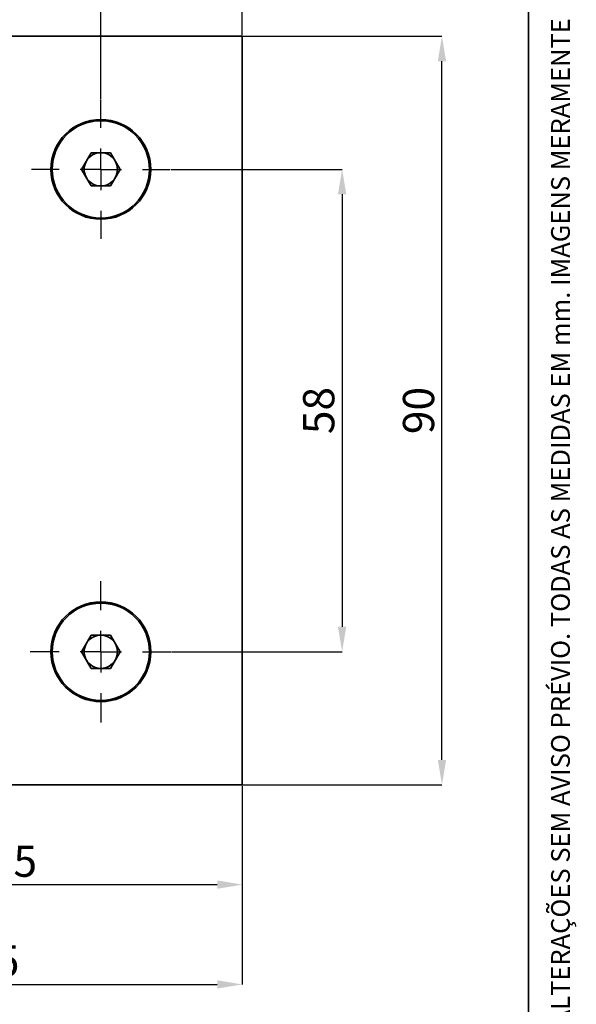
# Model space of a CAD drawing. Units: millimetres. Extents: x 5 to 296, y 3 to 205.
# Drawn here: x 251 to 296, y 72 to 151 of the extents above; entities that cross this region are included whole.
import ezdxf

# ---------------------------------------------------------------- set-up
doc = ezdxf.new("R2010")
doc.units = ezdxf.units.MM
doc.header["$PDSIZE"] = -1
doc.linetypes.add('CENTER', pattern=[10.16, 6.35, -1.27, 1.27, -1.27])
doc.layers.add('CENTRO', color=8, linetype='CENTER')
doc.layers.add('COTAS', color=8, linetype='Continuous')
doc.layers.add('LAYOUT_', color=7, linetype='Continuous', lineweight=35)
doc.styles.add('SLDTEXTSTYLE0', font='TXT', dxfattribs={"width": 0.7})
doc.dimstyles.new('SLDDIMSTYLE0', dxfattribs={"dimtxt": 2.5, "dimasz": 2, "dimexe": 0, "dimexo": 0.0625, "dimtad": 1, "dimdec": 1, "dimlfac": 1.5, "dimrnd": 1e-09, "dimzin": 12, "dimdsep": 46, "dimtxsty": 'SLDTEXTSTYLE0', "dimsah": 1, "dimcen": 0.09, "dimadec": 0, "dimazin": 3, "dimtfac": 1, "dimtdec": 1, "dimtofl": 0, "dimtmove": 0, "dimatfit": 3, "dimfxl": 1, "dimfrac": 2, "dimtolj": 1, "dimtzin": 12, "dimarcsym": 0})

# ---------------------------------------------------------------- blocks, each defined once
blk = doc.blocks.new('_D')
at = {"layer": 'COTAS', "color": 0, "lineweight": -2}
for p, q in [((232.393, 89.628), (232.393, 81.691)), ((269.059, 89.628), (269.059, 81.691)), ((234.393, 81.691), (267.059, 81.691))]:
    blk.add_line(p, q, dxfattribs=at)
at = {"layer": 'COTAS', "color": 0}
for points in [[(234.393, 82.024), (234.393, 81.357), (232.393, 81.691)], [(267.059, 81.357), (267.059, 82.024), (269.059, 81.691)]]:
    blk.add_solid(points, dxfattribs=at)
at = {"layer": 'Defpoints', "color": 0}
for p in [(232.393, 89.691), (269.059, 89.691), (269.059, 81.691)]:
    blk.add_point(p, dxfattribs=at)
at = {"layer": 'COTAS', "color": 0, "insert": (250.726, 84.816), "char_height": 2.5, "attachment_point": 2, "style": 'SLDTEXTSTYLE0'}
blk.add_mtext('\\A1;55', dxfattribs=at)
blk = doc.blocks.new('_D_1')
at = {"layer": 'COTAS', "color": 0, "lineweight": -2}
for p, q in [((269.122, 149.691), (285.059, 149.691)), ((285.059, 91.691), (285.059, 147.691)), ((269.122, 89.691), (285.059, 89.691))]:
    blk.add_line(p, q, dxfattribs=at)
at = {"layer": 'COTAS', "color": 0}
for points in [[(285.393, 147.691), (284.726, 147.691), (285.059, 149.691)], [(284.726, 91.691), (285.393, 91.691), (285.059, 89.691)]]:
    blk.add_solid(points, dxfattribs=at)
at = {"layer": 'Defpoints', "color": 0}
for p in [(269.059, 149.691), (285.059, 149.691), (269.059, 89.691)]:
    blk.add_point(p, dxfattribs=at)
at = {"layer": 'COTAS', "color": 0, "insert": (281.934, 119.691), "char_height": 2.5, "attachment_point": 2, "rotation": 90, "style": 'SLDTEXTSTYLE0'}
blk.add_mtext('\\A1;90', dxfattribs=at)
blk = doc.blocks.new('_D_2')
at = {"layer": 'COTAS', "color": 0, "lineweight": -2}
for p, q in [((226.726, 89.628), (226.726, 73.691)), ((269.059, 89.628), (269.059, 73.691)), ((228.726, 73.691), (267.059, 73.691))]:
    blk.add_line(p, q, dxfattribs=at)
at = {"layer": 'COTAS', "color": 0}
for points in [[(228.726, 74.024), (228.726, 73.357), (226.726, 73.691)], [(267.059, 73.357), (267.059, 74.024), (269.059, 73.691)]]:
    blk.add_solid(points, dxfattribs=at)
at = {"layer": 'Defpoints', "color": 0}
for p in [(226.726, 89.691), (269.059, 89.691), (269.059, 73.691)]:
    blk.add_point(p, dxfattribs=at)
at = {"layer": 'COTAS', "color": 0, "insert": (247.893, 76.816), "char_height": 2.5, "attachment_point": 2, "style": 'SLDTEXTSTYLE0'}
blk.add_mtext('\\A1;63.5', dxfattribs=at)
blk = doc.blocks.new('_D_4')
at = {"layer": 'COTAS', "color": 0, "lineweight": -2}
for p, q in [((263.355, 139.024), (277.059, 139.024)), ((277.059, 137.024), (277.059, 102.357)), ((263.455, 100.357), (277.059, 100.357))]:
    blk.add_line(p, q, dxfattribs=at)
at = {"layer": 'COTAS', "color": 0}
for points in [[(277.393, 137.024), (276.726, 137.024), (277.059, 139.024)], [(276.726, 102.357), (277.393, 102.357), (277.059, 100.357)]]:
    blk.add_solid(points, dxfattribs=at)
at = {"layer": 'Defpoints', "color": 0}
for p in [(263.293, 139.024), (263.393, 100.357), (277.059, 100.357)]:
    blk.add_point(p, dxfattribs=at)
at = {"layer": 'COTAS', "color": 0, "insert": (273.934, 119.691), "char_height": 2.5, "attachment_point": 2, "rotation": 90, "style": 'SLDTEXTSTYLE0'}
blk.add_mtext('\\A1;58', dxfattribs=at)
blk = doc.blocks.new('_D_5')
at = {"layer": 'COTAS', "color": 0, "lineweight": -2}
for p, q in [((257.726, 144.653), (257.726, 157.691)), ((259.726, 157.691), (267.059, 157.691)), ((269.059, 149.753), (269.059, 157.691))]:
    blk.add_line(p, q, dxfattribs=at)
at = {"layer": 'COTAS', "color": 0}
for points in [[(259.726, 158.024), (259.726, 157.357), (257.726, 157.691)], [(267.059, 157.357), (267.059, 158.024), (269.059, 157.691)]]:
    blk.add_solid(points, dxfattribs=at)
at = {"layer": 'Defpoints', "color": 0}
for p in [(269.059, 157.691), (269.059, 149.691), (257.726, 144.591)]:
    blk.add_point(p, dxfattribs=at)
at = {"layer": 'COTAS', "color": 0, "insert": (263.393, 160.816), "char_height": 2.5, "attachment_point": 2, "style": 'SLDTEXTSTYLE0'}
blk.add_mtext('\\A1;17', dxfattribs=at)
blk = doc.blocks.new('SW_CENTERMARKSYMBOL_0')
at = {"layer": 'CENTRO', "color": 0}
for p, q in [((0, 3.333), (0, 5.667)), ((0, 0), (0, 1.667)), ((-3.333, 0), (-5.667, 0)), ((0, 0), (-1.667, 0)), ((0, 0), (0, -1.667)), ((0, 0), (1.667, 0)), ((3.333, 0), (5.667, 0)), ((0, -3.333), (0, -5.667))]:
    blk.add_line(p, q, dxfattribs=at)
blk = doc.blocks.new('SW_CENTERMARKSYMBOL_1')
at = {"layer": 'CENTRO', "color": 0}
for p, q in [((0, 3.333), (0, 5.567)), ((0, 0), (0, 1.667)), ((-3.333, 0), (-5.567, 0)), ((0, 0), (-1.667, 0)), ((0, 0), (0, -1.667)), ((0, 0), (1.667, 0)), ((3.333, 0), (5.567, 0)), ((0, -3.333), (0, -5.567))]:
    blk.add_line(p, q, dxfattribs=at)

msp = doc.modelspace()

# ---------------------------------------------------------------- linework, layer by layer
at = {"color": 7, "linetype": 'Continuous', "lineweight": 35}
for p, q in [((269.059, 149.691), (234.293, 149.691)), ((269.059, 89.691), (269.059, 149.691)), ((256.186, 139.024), (256.956, 140.357)), ((256.956, 140.357), (258.496, 140.357)), ((258.496, 140.357), (259.266, 139.024)), ((256.956, 137.691), (256.186, 139.024)), ((259.266, 139.024), (258.496, 137.691)), ((258.496, 137.691), (256.956, 137.691)), ((256.186, 100.357), (256.956, 101.691)), ((256.956, 101.691), (258.496, 101.691)), ((258.496, 101.691), (259.266, 100.357)), ((256.956, 99.024), (256.186, 100.357)), ((259.266, 100.357), (258.496, 99.024)), ((258.496, 99.024), (256.956, 99.024)), ((234.293, 89.691), (269.059, 89.691))]:
    msp.add_line(p, q, dxfattribs=at)
for centre, radius in [((257.726, 139.024), 4), ((257.726, 139.024), 3.9), ((257.726, 100.357), 4), ((257.726, 100.357), 3.9)]:
    msp.add_circle(centre, radius, dxfattribs=at)
for centre, start, end in [((257.726, 139.024), 90, 150), ((257.726, 139.024), 30, 90), ((257.726, 139.024), 150, 210), ((257.726, 139.024), 330, 30), ((257.726, 139.024), 210, 270), ((257.726, 139.024), 270, 330), ((257.726, 100.357), 150, 210), ((257.726, 100.357), 90, 150), ((257.726, 100.357), 30, 90), ((257.726, 100.357), 330, 30), ((257.726, 100.357), 210, 270), ((257.726, 100.357), 270, 330)]:
    msp.add_arc(centre, 1.333, start, end, dxfattribs=at)
at = {"layer": 'LAYOUT_'}
msp.add_line((292, 10), (292, 200), dxfattribs=at)

# ---------------------------------------------------------------- block references
at = {"layer": 'CENTRO'}
for name, p in [('SW_CENTERMARKSYMBOL_1', (257.726, 139.024)), ('SW_CENTERMARKSYMBOL_0', (257.726, 100.357))]:
    msp.add_blockref(name, p, dxfattribs=at)

# ---------------------------------------------------------------- texts
at = {"layer": 'LAYOUT_', "insert": (293.806, 104.675), "char_height": 1.5, "attachment_point": 2, "rotation": 90, "style": 'SLDTEXTSTYLE0'}
msp.add_mtext('RESERVAMOS O DIREITO DE ALTERAÇÕES SEM AVISO PRÉVIO. TODAS AS MEDIDAS EM mm. IMAGENS MERAMENTE ILUSTRATIVAS.', dxfattribs=at)

# ---------------------------------------------------------------- dimensions: what is measured, and where the dimension line sits
at = {"layer": 'COTAS'}
for base, p1, p2, picture, middle in [((269.059, 157.691), (257.726, 144.591), (269.059, 149.691), '_D_5', (263.393, 157.691)), ((269.059, 73.691), (226.726, 89.691), (269.059, 89.691), '_D_2', (247.893, 73.691))]:
    dim = msp.add_linear_dim(base=base, p1=p1, p2=p2, dimstyle='SLDDIMSTYLE0', dxfattribs=at)
    dim.commit()
    dim.dimension.update_dxf_attribs({"geometry": picture, "text_midpoint": middle, "dimtype": 160})
for base, p1, p2, angle, picture, middle in [((285.059, 149.691), (269.059, 89.691), (269.059, 149.691), 90, '_D_1', (285.059, 119.691)), ((277.059, 100.357), (263.293, 139.024), (263.393, 100.357), 90, '_D_4', (277.059, 119.691)), ((269.059, 81.691), (232.393, 89.691), (269.059, 89.691), 0, '_D', (250.726, 81.691))]:
    dim = msp.add_linear_dim(base=base, p1=p1, p2=p2, angle=angle, dimstyle='SLDDIMSTYLE0', dxfattribs=at)
    dim.commit()
    dim.dimension.update_dxf_attribs({"geometry": picture, "text_midpoint": middle, "dimtype": 160})

doc.saveas('drawing.dxf')
